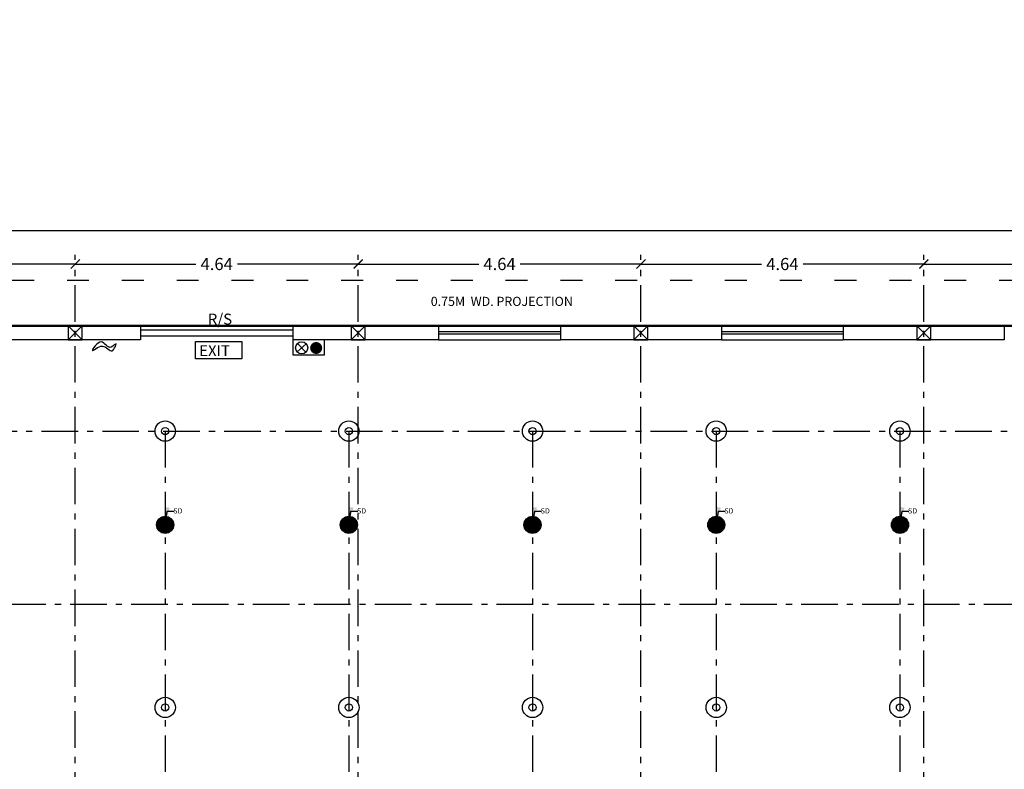
# Model space of a CAD drawing. Units: metres. Extents: x 0 to 417, y 0 to 207.
# Drawn here: x 19 to 35, y 36 to 48 of the extents above; entities that cross this region are included whole.
import ezdxf

# ---------------------------------------------------------------- set-up
doc = ezdxf.new("R2010")
doc.units = ezdxf.units.M
doc.header["$MEASUREMENT"] = 0
doc.header["$PDMODE"] = 66
doc.linetypes.add('ACAD_ISO03W100', pattern=[30, 12, -18])
doc.linetypes.add('ACAD_ISO10W100', pattern=[18, 12, -3, 0, -3])
doc.layers.add('FLOOR-GROUND', color=7, linetype='Continuous', lineweight=50)
doc.styles.get("Standard").update_dxf_attribs({"font": 'times.ttf'})
doc.dimstyles.new('m-30', dxfattribs={"dimtxt": 0.3, "dimasz": 0.2, "dimexe": 0.2, "dimexo": 0.2, "dimgap": 0.09, "dimtad": 0, "dimzin": 0, "dimdsep": 46, "dimtxsty": 'Standard', "dimblk": 'ARCHTICK', "dimcen": 0.15, "dimclrd": 256, "dimclrt": 256, "dimadec": 0, "dimazin": 0, "dimtfac": 1, "dimtofl": 0, "dimtmove": 0, "dimatfit": 3, "dimfxl": 1, "dimtolj": 1, "dimtzin": 0, "dimlwd": -1, "dimarcsym": 0})
doc.dimstyles.new('M25', dxfattribs={"dimtxt": 0.25, "dimasz": 0.15, "dimexe": 0.15, "dimexo": 0.15, "dimgap": 0.09, "dimtad": 0, "dimdec": 3, "dimzin": 0, "dimdsep": 46, "dimtxsty": 'Standard', "dimblk": 'ARCHTICK', "dimcen": 0.15, "dimclrd": 256, "dimclrt": 256, "dimadec": 0, "dimazin": 0, "dimtfac": 1, "dimtdec": 3, "dimtofl": 0, "dimtmove": 0, "dimatfit": 3, "dimfxl": 1, "dimtolj": 1, "dimtzin": 0, "dimlwd": -1, "dimarcsym": 0})

# ---------------------------------------------------------------- blocks, each defined once
blk = doc.blocks.new('_ArchTick')
at = {"color": 0, "const_width": 0.15}
blk.add_lwpolyline([(-0.5, -0.5), (0.5, 0.5)], dxfattribs=at)
blk = doc.blocks.new('*D324')
at = {"color": 0, "lineweight": -2, "ltscale": 0.1, "transparency": 16777216}
for p, q in [((15.161, 44.154), (15.161, 44.235)), ((19.804, 44.154), (19.804, 44.235))]:
    blk.add_line(p, q, dxfattribs=at)
at = {"ltscale": 0.1, "transparency": 16777216}
for p, q in [((15.161, 44.085), (17.142, 44.085)), ((19.804, 44.085), (17.824, 44.085))]:
    blk.add_line(p, q, dxfattribs=at)
at = {"layer": 'Defpoints', "color": 0, "ltscale": 0.1, "transparency": 16777216}
for p in [(15.161, 44.004), (19.804, 44.085), (19.804, 44.004)]:
    blk.add_point(p, dxfattribs=at)
at = {"ltscale": 0.1, "transparency": 16777216, "xscale": 0.15, "yscale": 0.15, "zscale": 0.15, "rotation": 180}
blk.add_blockref('_ArchTick', (15.161, 44.085), dxfattribs=at)
at = {"ltscale": 0.1, "transparency": 16777216, "xscale": 0.15, "yscale": 0.15, "zscale": 0.15}
blk.add_blockref('_ArchTick', (19.804, 44.085), dxfattribs=at)
at = {"ltscale": 0.1, "transparency": 16777216, "insert": (17.483, 44.085), "char_height": 0.2, "attachment_point": 5}
blk.add_mtext('\\A1;4.64', dxfattribs=at)
blk = doc.blocks.new('*D331')
at = {"color": 0, "lineweight": -2, "ltscale": 0.1, "transparency": 16777216}
for p, q in [((10.518, 44.154), (10.518, 44.784)), ((75.518, 44.154), (75.518, 44.784))]:
    blk.add_line(p, q, dxfattribs=at)
at = {"ltscale": 0.1, "transparency": 16777216}
for p, q in [((10.518, 44.634), (42.608, 44.634)), ((75.518, 44.634), (43.429, 44.634))]:
    blk.add_line(p, q, dxfattribs=at)
at = {"layer": 'Defpoints', "color": 0, "ltscale": 0.1, "transparency": 16777216}
for p in [(10.518, 44.634), (10.518, 44.004), (75.518, 44.004)]:
    blk.add_point(p, dxfattribs=at)
at = {"ltscale": 0.1, "transparency": 16777216, "xscale": 0.15, "yscale": 0.15, "zscale": 0.15, "rotation": 180}
blk.add_blockref('_ArchTick', (10.518, 44.634), dxfattribs=at)
at = {"ltscale": 0.1, "transparency": 16777216, "xscale": 0.15, "yscale": 0.15, "zscale": 0.15}
blk.add_blockref('_ArchTick', (75.518, 44.634), dxfattribs=at)
at = {"ltscale": 0.1, "transparency": 16777216, "insert": (43.018, 44.634), "char_height": 0.2, "attachment_point": 5}
blk.add_mtext('\\A1;65.00', dxfattribs=at)
blk = doc.blocks.new('*D332')
at = {"color": 0, "lineweight": -2, "ltscale": 0.1, "transparency": 16777216}
for p, q in [((19.804, 44.154), (19.804, 44.235)), ((24.447, 44.154), (24.447, 44.235))]:
    blk.add_line(p, q, dxfattribs=at)
at = {"ltscale": 0.1, "transparency": 16777216}
for p, q in [((19.804, 44.085), (21.784, 44.085)), ((24.447, 44.085), (22.466, 44.085))]:
    blk.add_line(p, q, dxfattribs=at)
at = {"layer": 'Defpoints', "color": 0, "ltscale": 0.1, "transparency": 16777216}
for p in [(19.804, 44.004), (24.447, 44.085), (24.447, 44.004)]:
    blk.add_point(p, dxfattribs=at)
at = {"ltscale": 0.1, "transparency": 16777216, "xscale": 0.15, "yscale": 0.15, "zscale": 0.15, "rotation": 180}
blk.add_blockref('_ArchTick', (19.804, 44.085), dxfattribs=at)
at = {"ltscale": 0.1, "transparency": 16777216, "xscale": 0.15, "yscale": 0.15, "zscale": 0.15}
blk.add_blockref('_ArchTick', (24.447, 44.085), dxfattribs=at)
at = {"ltscale": 0.1, "transparency": 16777216, "insert": (22.125, 44.085), "char_height": 0.2, "attachment_point": 5}
blk.add_mtext('\\A1;4.64', dxfattribs=at)
blk = doc.blocks.new('*D333')
at = {"color": 0, "lineweight": -2, "ltscale": 0.1, "transparency": 16777216}
for p, q in [((24.447, 44.154), (24.447, 44.235)), ((29.09, 44.154), (29.09, 44.235))]:
    blk.add_line(p, q, dxfattribs=at)
at = {"ltscale": 0.1, "transparency": 16777216}
for p, q in [((24.447, 44.085), (26.427, 44.085)), ((29.09, 44.085), (27.109, 44.085))]:
    blk.add_line(p, q, dxfattribs=at)
at = {"layer": 'Defpoints', "color": 0, "ltscale": 0.1, "transparency": 16777216}
for p in [(24.447, 44.004), (29.09, 44.085), (29.09, 44.004)]:
    blk.add_point(p, dxfattribs=at)
at = {"ltscale": 0.1, "transparency": 16777216, "xscale": 0.15, "yscale": 0.15, "zscale": 0.15, "rotation": 180}
blk.add_blockref('_ArchTick', (24.447, 44.085), dxfattribs=at)
at = {"ltscale": 0.1, "transparency": 16777216, "xscale": 0.15, "yscale": 0.15, "zscale": 0.15}
blk.add_blockref('_ArchTick', (29.09, 44.085), dxfattribs=at)
at = {"ltscale": 0.1, "transparency": 16777216, "insert": (26.768, 44.085), "char_height": 0.2, "attachment_point": 5}
blk.add_mtext('\\A1;4.64', dxfattribs=at)
blk = doc.blocks.new('*D334')
at = {"color": 0, "lineweight": -2, "ltscale": 0.1, "transparency": 16777216}
for p, q in [((29.09, 44.154), (29.09, 44.235)), ((33.733, 44.154), (33.733, 44.235))]:
    blk.add_line(p, q, dxfattribs=at)
at = {"ltscale": 0.1, "transparency": 16777216}
for p, q in [((29.09, 44.085), (31.07, 44.085)), ((33.733, 44.085), (31.752, 44.085))]:
    blk.add_line(p, q, dxfattribs=at)
at = {"layer": 'Defpoints', "color": 0, "ltscale": 0.1, "transparency": 16777216}
for p in [(29.09, 44.004), (33.733, 44.085), (33.733, 44.004)]:
    blk.add_point(p, dxfattribs=at)
at = {"ltscale": 0.1, "transparency": 16777216, "xscale": 0.15, "yscale": 0.15, "zscale": 0.15, "rotation": 180}
blk.add_blockref('_ArchTick', (29.09, 44.085), dxfattribs=at)
at = {"ltscale": 0.1, "transparency": 16777216, "xscale": 0.15, "yscale": 0.15, "zscale": 0.15}
blk.add_blockref('_ArchTick', (33.733, 44.085), dxfattribs=at)
at = {"ltscale": 0.1, "transparency": 16777216, "insert": (31.411, 44.085), "char_height": 0.2, "attachment_point": 5}
blk.add_mtext('\\A1;4.64', dxfattribs=at)
blk = doc.blocks.new('*D335')
at = {"color": 0, "lineweight": -2, "ltscale": 0.1, "transparency": 16777216}
for p, q in [((33.733, 44.154), (33.733, 44.235)), ((38.375, 44.154), (38.375, 44.235))]:
    blk.add_line(p, q, dxfattribs=at)
at = {"ltscale": 0.1, "transparency": 16777216}
for p, q in [((33.733, 44.085), (35.713, 44.085)), ((38.375, 44.085), (36.395, 44.085))]:
    blk.add_line(p, q, dxfattribs=at)
at = {"layer": 'Defpoints', "color": 0, "ltscale": 0.1, "transparency": 16777216}
for p in [(33.733, 44.004), (38.375, 44.085), (38.375, 44.004)]:
    blk.add_point(p, dxfattribs=at)
at = {"ltscale": 0.1, "transparency": 16777216, "xscale": 0.15, "yscale": 0.15, "zscale": 0.15, "rotation": 180}
blk.add_blockref('_ArchTick', (33.733, 44.085), dxfattribs=at)
at = {"ltscale": 0.1, "transparency": 16777216, "xscale": 0.15, "yscale": 0.15, "zscale": 0.15}
blk.add_blockref('_ArchTick', (38.375, 44.085), dxfattribs=at)
at = {"ltscale": 0.1, "transparency": 16777216, "insert": (36.054, 44.085), "char_height": 0.2, "attachment_point": 5}
blk.add_mtext('\\A1;4.64', dxfattribs=at)

msp = doc.modelspace()

# ---------------------------------------------------------------- hatches: boundary and pattern name
msp.add_hatch(color=256).paths.add_polyline_path([(23.758, 42.6061, -1), (23.758, 42.8049, -1)])
h = msp.add_hatch()
h.set_pattern_fill('ANSI31', color=256, scale=0.114345, angle=45, style=0)
h.set_pattern_definition([(90, (-4366.746745, -857.755032), (-0.014293125, 2e-18), [])])
edge = h.paths.add_edge_path(flags=17)
edge.add_arc((21.2791, 39.8008), 0.0481, 0, 360)
edge = h.paths.add_edge_path()
edge.add_arc((21.2791, 39.8008), 0.1409, 0, 360)
h = msp.add_hatch()
h.set_pattern_fill('ANSI31', color=256, scale=0.114345, angle=45, style=0)
h.set_pattern_definition([(90, (-4363.731332, -857.755032), (-0.014293125, 2e-18), [])])
edge = h.paths.add_edge_path(flags=17)
edge.add_arc((24.2946, 39.8008), 0.0481, 0, 360)
edge = h.paths.add_edge_path()
edge.add_arc((24.2946, 39.8008), 0.1409, 0, 360)
h = msp.add_hatch()
h.set_pattern_fill('ANSI31', color=256, scale=0.114345, angle=45, style=0)
h.set_pattern_definition([(90, (-4360.715919, -857.755032), (-0.014293125, 2e-18), [])])
edge = h.paths.add_edge_path(flags=17)
edge.add_arc((27.31, 39.8008), 0.0481, 0, 360)
edge = h.paths.add_edge_path()
edge.add_arc((27.31, 39.8008), 0.1409, 0, 360)
h = msp.add_hatch()
h.set_pattern_fill('ANSI31', color=256, scale=0.114345, angle=45, style=0)
h.set_pattern_definition([(90, (-4357.700506, -857.755032), (-0.014293125, 2e-18), [])])
edge = h.paths.add_edge_path(flags=17)
edge.add_arc((30.3254, 39.8008), 0.0481, 0, 360)
edge = h.paths.add_edge_path()
edge.add_arc((30.3254, 39.8008), 0.1409, 0, 360)
h = msp.add_hatch()
h.set_pattern_fill('ANSI31', color=256, scale=0.114345, angle=45, style=0)
h.set_pattern_definition([(90, (-4354.685093, -857.755032), (-0.014293125, 2e-18), [])])
edge = h.paths.add_edge_path(flags=17)
edge.add_arc((33.3408, 39.8008), 0.0481, 0, 360)
edge = h.paths.add_edge_path()
edge.add_arc((33.3408, 39.8008), 0.1409, 0, 360)
h = msp.add_hatch(color=256)
edge = h.paths.add_edge_path()
edge.add_arc((21.2791, 39.8008), 0.0481, 0, 360)
h = msp.add_hatch(color=256)
edge = h.paths.add_edge_path()
edge.add_arc((24.2946, 39.8008), 0.0481, 0, 360)
h = msp.add_hatch(color=256)
edge = h.paths.add_edge_path()
edge.add_arc((27.31, 39.8008), 0.0481, 0, 360)
h = msp.add_hatch(color=256)
edge = h.paths.add_edge_path()
edge.add_arc((30.3254, 39.8008), 0.0481, 0, 360)
h = msp.add_hatch(color=256)
edge = h.paths.add_edge_path()
edge.add_arc((33.3408, 39.8008), 0.0481, 0, 360)

# ---------------------------------------------------------------- linework, layer by layer
at = {"linetype": 'ACAD_ISO10W100', "ltscale": 0.05}
for p, q in [((19.804, 10.1375), (19.804, 44.0042)), ((24.4469, 10.1375), (24.4469, 44.0042)), ((29.0897, 10.1375), (29.0897, 44.0042)), ((33.7326, 10.1375), (33.7326, 44.0042)), ((12.2483, 41.3408), (69.5258, 41.3408)), ((21.2791, 41.3408), (21.2791, 12.8008)), ((24.2946, 41.3408), (24.2946, 12.8008)), ((27.31, 41.3408), (27.31, 12.8008)), ((30.3254, 41.3408), (30.3254, 12.8008)), ((33.3408, 41.3408), (33.3408, 12.8008)), ((9.7202, 38.4994), (77.163, 38.4994))]:
    msp.add_line(p, q, dxfattribs=at)
at = {"linetype": 'ACAD_ISO10W100', "ltscale": 0.8}
msp.add_line((9.7202, 43.0708), (77.163, 43.0708), dxfattribs=at)
at = {"ltscale": 0.1}
for p, q in [((20.8755, 43.0708), (18.4826, 43.0708)), ((19.919, 43.0708), (19.689, 42.8408)), ((19.689, 43.0708), (19.919, 42.8408)), ((20.8755, 43.0708), (20.8755, 42.8408)), ((20.8755, 43.0058), (23.3755, 43.0058)), ((25.7683, 43.0708), (23.3755, 43.0708)), ((23.3755, 43.0708), (23.3755, 42.8408)), ((24.5619, 43.0708), (24.3319, 42.8408)), ((24.3319, 43.0708), (24.5619, 42.8408)), ((25.7683, 43.0708), (25.7683, 42.8408)), ((27.7683, 43.0708), (25.7683, 43.0708)), ((30.4112, 43.0708), (27.7683, 43.0708)), ((27.7683, 43.0708), (27.7683, 42.8408)), ((29.2047, 43.0708), (28.9747, 42.8408)), ((28.9747, 43.0708), (29.2047, 42.8408)), ((30.4112, 43.0708), (30.4112, 42.8408)), ((32.4112, 43.0708), (30.4112, 43.0708)), ((35.054, 43.0708), (32.4112, 43.0708)), ((32.4112, 43.0708), (32.4112, 42.8408)), ((33.8476, 43.0708), (33.6176, 42.8408)), ((33.6176, 43.0708), (33.8476, 42.8408)), ((35.054, 43.0708), (35.054, 42.8408)), ((20.8755, 42.8408), (18.4826, 42.8408)), ((20.8755, 42.9058), (23.3755, 42.9058)), ((25.7683, 42.8408), (23.3755, 42.8408)), ((27.7683, 42.9708), (25.7683, 42.9708)), ((25.7683, 42.9408), (27.7683, 42.9408)), ((25.7683, 42.8408), (27.7683, 42.8408)), ((30.4112, 42.8408), (27.7683, 42.8408)), ((32.4112, 42.9708), (30.4112, 42.9708)), ((30.4112, 42.9408), (32.4112, 42.9408)), ((30.4112, 42.8408), (32.4112, 42.8408)), ((35.054, 42.8408), (32.4112, 42.8408))]:
    msp.add_line(p, q, dxfattribs=at)
for p, q in [((23.4477, 42.6405), (23.5925, 42.7766)), ((23.4521, 42.781), (23.5882, 42.6361))]:
    msp.add_line(p, q)
at = {"linetype": 'ACAD_ISO03W100', "ltscale": 0.03}
msp.add_lwpolyline([(9.7683, 43.8208), (76.2683, 43.8208), (76.2683, 10.3208), (9.7683, 10.3208)], close=True, dxfattribs=at)
at = {"ltscale": 0.1}
for points in [[(19.919, 43.0708), (19.689, 43.0708), (19.689, 42.8408), (19.919, 42.8408)], [(24.5619, 43.0708), (24.3319, 43.0708), (24.3319, 42.8408), (24.5619, 42.8408)], [(29.2047, 43.0708), (28.9747, 43.0708), (28.9747, 42.8408), (29.2047, 42.8408)], [(33.8476, 43.0708), (33.6176, 43.0708), (33.6176, 42.8408), (33.8476, 42.8408)], [(23.8923, 42.8408), (23.3755, 42.8408), (23.3755, 42.5924), (23.8923, 42.5924)]]:
    msp.add_lwpolyline(points, close=True, dxfattribs=at)
at = {"linetype": 'ByBlock', "ltscale": 0.1}
msp.add_lwpolyline([(21.7745, 42.8136), (22.5397, 42.8136), (22.5397, 42.5263), (21.7745, 42.5263)], close=True, dxfattribs=at)
for centre, radius in [((23.5201, 42.7086), 0.0994), ((21.2791, 41.3408), 0.1669), ((21.2791, 41.3408), 0.0587), ((24.2946, 41.3408), 0.1669), ((24.2946, 41.3408), 0.0587), ((27.31, 41.3408), 0.1669), ((27.31, 41.3408), 0.0587), ((30.3254, 41.3408), 0.1669), ((30.3254, 41.3408), 0.0587), ((33.3408, 41.3408), 0.1669), ((33.3408, 41.3408), 0.0587), ((21.2791, 39.8008), 0.1409), ((24.2946, 39.8008), 0.1409), ((27.31, 39.8008), 0.1409), ((30.3254, 39.8008), 0.1409), ((33.3408, 39.8008), 0.1409), ((21.2791, 39.8008), 0.0481), ((24.2946, 39.8008), 0.0481), ((27.31, 39.8008), 0.0481), ((30.3254, 39.8008), 0.0481), ((33.3408, 39.8008), 0.0481), ((21.2791, 36.8008), 0.1669), ((21.2791, 36.8008), 0.0587), ((24.2946, 36.8008), 0.1669), ((24.2946, 36.8008), 0.0587), ((27.31, 36.8008), 0.1669), ((27.31, 36.8008), 0.0587), ((30.3254, 36.8008), 0.1669), ((30.3254, 36.8008), 0.0587), ((33.3408, 36.8008), 0.1669), ((33.3408, 36.8008), 0.0587)]:
    msp.add_circle(centre, radius)
at = {"ltscale": 0.1}
msp.add_spline([(20.4613, 42.7307), (20.4069, 42.6573), (20.2492, 42.7361), (20.0838, 42.6638), (20.2305, 42.8048), (20.3922, 42.72), (20.4719, 42.7718), (20.4613, 42.7307)], degree=3, dxfattribs=at)
at = {"layer": 'FLOOR-GROUND', "color": 134}
msp.add_lwpolyline([(10.5183, 43.0708), (75.5183, 43.0708), (75.5183, 11.0708), (10.5183, 11.0708)], close=True, dxfattribs=at)

# ---------------------------------------------------------------- texts
at = {"linetype": 'ByBlock', "ltscale": 0.1, "insert": (25.6388, 43.5467), "char_height": 0.15, "width": 17.9946, "attachment_point": 1}
msp.add_mtext('0.75M  WD. PROJECTION', dxfattribs=at)
at = {"linetype": 'ByBlock', "ltscale": 0.1, "char_height": 0.18, "attachment_point": 1}
for s, width, insert in [('R/S', 0.579979, (21.979, 43.2699)), ('EXIT', 1.410163, (21.8381, 42.7517))]:
    msp.add_mtext_dynamic_manual_height_columns(s, width=width, gutter_width=1, heights=[0], dxfattribs=dict(at, insert=insert))
at = {"ltscale": 0.1, "char_height": 0.08576, "width": 0.317746, "attachment_point": 1}
for insert in [(21.4125, 40.0733), (24.4279, 40.0733), (27.4433, 40.0733), (30.4587, 40.0733), (33.4741, 40.0733)]:
    msp.add_mtext('SD', dxfattribs=dict(at, insert=insert))
at = {"layer": 'FLOOR-GROUND', "color": 6, "ltscale": 0.25, "insert": (22.2277, 60.5814), "char_height": 45.571755, "attachment_point": 1, "rotation": 28.40097}
msp.add_mtext_dynamic_manual_height_columns('{\\fArial|b0|i0|c0|p34;\\C7;\\c15592941;SAMPLE }', width=276.823088, gutter_width=113.9294, heights=[0], dxfattribs=at)

# ---------------------------------------------------------------- dimensions: what is measured, and where the dimension line sits
at = {"ltscale": 0.1}
for base, p1, p2, picture, middle in [((10.5183, 44.6341), (75.5183, 44.0042), (10.5183, 44.0042), '*D331', (43.0183, 44.6341)), ((19.804, 44.0848), (15.1612, 44.0042), (19.804, 44.0042), '*D324', (17.4826, 44.0848)), ((24.4469, 44.0848), (19.804, 44.0042), (24.4469, 44.0042), '*D332', (22.1255, 44.0848)), ((29.0897, 44.0848), (24.4469, 44.0042), (29.0897, 44.0042), '*D333', (26.7683, 44.0848)), ((33.7326, 44.0848), (29.0897, 44.0042), (33.7326, 44.0042), '*D334', (31.4112, 44.0848)), ((38.3755, 44.0848), (33.7326, 44.0042), (38.3755, 44.0042), '*D335', (36.054, 44.0848))]:
    dim = msp.add_linear_dim(base=base, p1=p1, p2=p2, dimstyle='M25', override={"dimdec": 2, "dimarcsym": 1}, dxfattribs=at)
    dim.commit()
    dim.dimension.update_dxf_attribs({"geometry": picture, "text_midpoint": middle})

# ---------------------------------------------------------------- leaders
for points in [[(21.295, 39.8898), (21.3138, 40.0232), (21.426, 40.0232)], [(24.3104, 39.8898), (24.3292, 40.0232), (24.4414, 40.0232)], [(27.3258, 39.8898), (27.3446, 40.0232), (27.4568, 40.0232)], [(30.3412, 39.8898), (30.36, 40.0232), (30.4722, 40.0232)], [(33.3566, 39.8898), (33.3754, 40.0232), (33.4876, 40.0232)]]:
    msp.add_leader(points, dimstyle='m-30', override={"dimgap": 0.09, "dimtad": 0}, dxfattribs=at)

doc.saveas('drawing.dxf')
